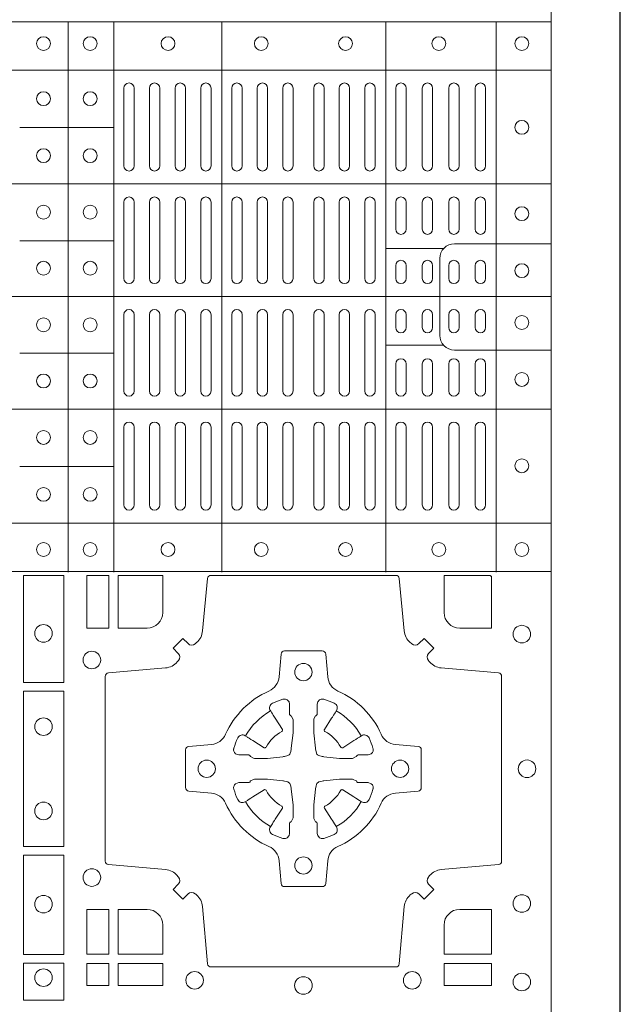
# Model space of a CAD drawing. Units: millimetres. Extents: x 0 to 21000, y 0 to 14850.
# Drawn here: x 7112 to 7286, y 9336 to 9621 of the extents above; entities that cross this region are included whole.
import ezdxf

# ---------------------------------------------------------------- set-up
doc = ezdxf.new("R2010")
doc.units = ezdxf.units.MM
doc.header["$LTSCALE"] = 333.33333
doc.linetypes.add('STRICHPUNKT2', pattern=[12.7, 6.35, -3.175, 0, -3.175])
doc.layers.add('FRW-Rifi ST', color=124, linetype='Continuous', lineweight=5, transparency=0.5)
doc.layers.add('FRW-Sym', color=1, linetype='STRICHPUNKT2')

# ---------------------------------------------------------------- blocks, each defined once
blk = doc.blocks.new('ST-Block_(DS)')
at = {"color": 0, "linetype": 'Continuous', "lineweight": 5}
for p, q in [((0, 0.4795984081923166), (0.8000000000000114, 0.4795984081629001)), ((0.660101586969887, 0.3201983868904961), (0.660101586969887, 0.4795984081744962)), ((0.6733515802943941, 0.3201983868904676), (0.6733515802943941, 0.4795984081744677)), ((0.7045859340748848, 0.3201983868904392), (0.7045859340748848, 0.4795984081744393)), ((0.7520859185778761, 0.3201983868903824), (0.7520859185778761, 0.4795984081743825)), ((0.7841015998443766, 0.320198386890354), (0.7841015998443766, 0.4795984081743541)), ((0, 0.4656000062820453), (0.8000000000000114, 0.4656000062526289)), ((0.6733515802945647, 0.4489827312354748), (0.6461015884005405, 0.4489827312354748)), ((0, 0.4326000027355406), (0.8000000000000114, 0.4326000027061241)), ((0.6733515802945647, 0.4161827301434755), (0.6461015884005405, 0.4161827301434755)), ((0.7688259373895789, 0.4138984098848937), (0.7520859185780182, 0.4138984098848937)), ((0, 0.4000000000017678), (0.8000000000000114, 0.3999999999723514)), ((0.7688259373895505, 0.3858983851798712), (0.7520859185779898, 0.3858983851798712)), ((0.6733515802945078, 0.3835827186534573), (0.6461015884004837, 0.3835827186534573)), ((0, 0.3673999972644708), (0.8000000000000114, 0.3673999972938873)), ((0.673351580294451, 0.3507827184924679), (0.6461015884004269, 0.3507827184924679)), ((0, 0.334399993717966), (0.8000000000000114, 0.3343999937473825)), ((0, 0.3204015918076948), (0.8000000000000114, 0.3204015918371113))]:
    blk.add_line(p, q, dxfattribs=at)
at = {"color": 0, "linetype": 'Continuous', "lineweight": 0}
for p, q in [((0.676250010728495, 0.4603499948980243), (0.676250010728495, 0.4378499940040115)), ((0.6792500019070076, 0.4603499948980243), (0.6792500019070076, 0.4378499940040115)), ((0.6836666762825132, 0.4603499948980243), (0.6836666762825132, 0.4378499940040115)), ((0.6866666674609974, 0.4603499948980243), (0.6866666674609974, 0.4378499940040115)), ((0.691083341836503, 0.4378499940040115), (0.691083341836503, 0.4603499948980243)), ((0.6940833330150156, 0.4378499940040115), (0.6940833330150156, 0.4603499948980243)), ((0.6985000073910044, 0.4378499940040115), (0.6985000073910044, 0.4603499948980243)), ((0.701499998569517, 0.4378499940040115), (0.701499998569517, 0.4603499948980243)), ((0.707500010728495, 0.4378499940040115), (0.707500010728495, 0.4603499948980243)), ((0.7105000019070076, 0.4378499940040115), (0.7105000019070076, 0.4603499948980243)), ((0.7148750126360142, 0.4603499948980243), (0.7148750126360142, 0.4378499940040115)), ((0.7178750038144983, 0.4603499948980243), (0.7178750038144983, 0.4378499940040115)), ((0.7222500145435049, 0.4603499948980243), (0.7222500145435049, 0.4378499940040115)), ((0.7252500057220175, 0.4603499948980243), (0.7252500057220175, 0.4378499940040115)), ((0.7312500178809955, 0.4603499948980243), (0.7312500178809955, 0.4378499940040115)), ((0.7342500090595081, 0.4603499948980243), (0.7342500090595081, 0.4378499940040115)), ((0.7386250197885147, 0.4603499948980243), (0.7386250197885147, 0.4378499940040115)), ((0.7416250109669988, 0.4603499948980243), (0.7416250109669988, 0.4378499940040115)), ((0.7459999918935125, 0.4378499940040115), (0.7459999918935125, 0.4603499948980243)), ((0.749000012874518, 0.4378499940040115), (0.749000012874518, 0.4603499948980243)), ((0.7549999952315147, 0.4603499948980243), (0.7549999952315147, 0.4378499940040115)), ((0.7580000162120086, 0.4603499948980243), (0.7580000162120086, 0.4378499940040115)), ((0.7626666724680149, 0.4378499940040115), (0.7626666724680149, 0.4603499948980243)), ((0.765666663646499, 0.4378499940040115), (0.765666663646499, 0.4603499948980243)), ((0.7703333497045151, 0.4603499948980243), (0.7703333497045151, 0.4378499940040115)), ((0.7733333408829992, 0.4603499948980243), (0.7733333408829992, 0.4378499940040115)), ((0.7779999971390055, 0.4378499940040115), (0.7779999971390055, 0.4603499948980243)), ((0.7810000181194994, 0.4378499940040115), (0.7810000181194994, 0.4603499948980243)), ((0.676250010728495, 0.4273499932140226), (0.676250010728495, 0.4052499939690222)), ((0.6792500019070076, 0.4273499932140226), (0.6792500019070076, 0.4052499939690222)), ((0.6836666762825132, 0.4273499932140226), (0.6836666762825132, 0.4052499939690222)), ((0.6866666674609974, 0.4273499932140226), (0.6866666674609974, 0.4052499939690222)), ((0.691083341836503, 0.4273499932140226), (0.691083341836503, 0.4052499939690222)), ((0.6940833330150156, 0.4273499932140226), (0.6940833330150156, 0.4052499939690222)), ((0.6985000073910044, 0.4052499939690222), (0.6985000073910044, 0.4273499932140226)), ((0.701499998569517, 0.4052499939690222), (0.701499998569517, 0.4273499932140226)), ((0.707500010728495, 0.4273499932140226), (0.707500010728495, 0.4052499939690222)), ((0.7105000019070076, 0.4273499932140226), (0.7105000019070076, 0.4052499939690222)), ((0.7148750126360142, 0.4052499939690222), (0.7148750126360142, 0.4273499932140226)), ((0.7178750038144983, 0.4052499939690222), (0.7178750038144983, 0.4273499932140226)), ((0.7222500145435049, 0.4052499939690222), (0.7222500145435049, 0.4273499932140226)), ((0.7252500057220175, 0.4052499939690222), (0.7252500057220175, 0.4273499932140226)), ((0.7312500178809955, 0.4052499939690222), (0.7312500178809955, 0.4273499932140226)), ((0.7342500090595081, 0.4052499939690222), (0.7342500090595081, 0.4273499932140226)), ((0.7386250197885147, 0.4052499939690222), (0.7386250197885147, 0.4273499932140226)), ((0.7416250109669988, 0.4052499939690222), (0.7416250109669988, 0.4273499932140226)), ((0.7459999918935125, 0.4273499932140226), (0.7459999918935125, 0.4052499939690222)), ((0.749000012874518, 0.4273499932140226), (0.749000012874518, 0.4052499939690222)), ((0.7549999952315147, 0.4194999944420204), (0.7549999952315147, 0.4273499932140226)), ((0.7580000162120086, 0.4194999944420204), (0.7580000162120086, 0.4273499932140226)), ((0.7626666724680149, 0.4194999944420204), (0.7626666724680149, 0.4273499932140226)), ((0.765666663646499, 0.4194999944420204), (0.765666663646499, 0.4273499932140226)), ((0.7703333497045151, 0.4194999944420204), (0.7703333497045151, 0.4273499932140226)), ((0.7733333408829992, 0.4194999944420204), (0.7733333408829992, 0.4273499932140226)), ((0.7779999971390055, 0.4194999944420204), (0.7779999971390055, 0.4273499932140226)), ((0.7810000181194994, 0.4194999944420204), (0.7810000181194994, 0.4273499932140226)), ((0.7549999952315147, 0.4089999936520314), (0.7549999952315147, 0.4052499939690222)), ((0.7580000162120086, 0.4089999936520314), (0.7580000162120086, 0.4052499939690222)), ((0.7626666724680149, 0.4052499939690222), (0.7626666724680149, 0.4089999936520314)), ((0.765666663646499, 0.4052499939690222), (0.765666663646499, 0.4089999936520314)), ((0.7703333497045151, 0.4089999936520314), (0.7703333497045151, 0.4052499939690222)), ((0.7733333408829992, 0.4089999936520314), (0.7733333408829992, 0.4052499939690222)), ((0.7779999971390055, 0.4052499939690222), (0.7779999971390055, 0.4089999936520314)), ((0.7810000181194994, 0.4052499939690222), (0.7810000181194994, 0.4089999936520314)), ((0.676250010728495, 0.3726499948650144), (0.676250010728495, 0.3947499941105264)), ((0.6792500019070076, 0.3726499948650144), (0.6792500019070076, 0.3947499941105264)), ((0.6836666762825132, 0.3726499948650144), (0.6836666762825132, 0.3947499941105264)), ((0.6866666674609974, 0.3726499948650144), (0.6866666674609974, 0.3947499941105264)), ((0.691083341836503, 0.3726499948650144), (0.691083341836503, 0.3947499941105264)), ((0.6940833330150156, 0.3726499948650144), (0.6940833330150156, 0.3947499941105264)), ((0.6985000073910044, 0.3947499941105264), (0.6985000073910044, 0.3726499948650144)), ((0.701499998569517, 0.3947499941105264), (0.701499998569517, 0.3726499948650144)), ((0.707500010728495, 0.3726499948650144), (0.707500010728495, 0.3947499941105264)), ((0.7105000019070076, 0.3726499948650144), (0.7105000019070076, 0.3947499941105264)), ((0.7148750126360142, 0.3947499941105264), (0.7148750126360142, 0.3726499948650144)), ((0.7178750038144983, 0.3947499941105264), (0.7178750038144983, 0.3726499948650144)), ((0.7222500145435049, 0.3947499941105264), (0.7222500145435049, 0.3726499948650144)), ((0.7252500057220175, 0.3947499941105264), (0.7252500057220175, 0.3726499948650144)), ((0.7312500178809955, 0.3947499941105264), (0.7312500178809955, 0.3726499948650144)), ((0.7342500090595081, 0.3947499941105264), (0.7342500090595081, 0.3726499948650144)), ((0.7386250197885147, 0.3947499941105264), (0.7386250197885147, 0.3726499948650144)), ((0.7416250109669988, 0.3947499941105264), (0.7416250109669988, 0.3726499948650144)), ((0.7459999918935125, 0.3726499948650144), (0.7459999918935125, 0.3947499941105264)), ((0.749000012874518, 0.3726499948650144), (0.749000012874518, 0.3947499941105264)), ((0.7549999952315147, 0.3909999944270339), (0.7549999952315147, 0.3947499941105264)), ((0.7580000162120086, 0.3909999944270339), (0.7580000162120086, 0.3947499941105264)), ((0.7626666724680149, 0.3947499941105264), (0.7626666724680149, 0.3909999944270339)), ((0.765666663646499, 0.3947499941105264), (0.765666663646499, 0.3909999944270339)), ((0.7703333497045151, 0.3909999944270339), (0.7703333497045151, 0.3947499941105264)), ((0.7733333408829992, 0.3909999944270339), (0.7733333408829992, 0.3947499941105264)), ((0.7779999971390055, 0.3947499941105264), (0.7779999971390055, 0.3909999944270339)), ((0.7810000181194994, 0.3947499941105264), (0.7810000181194994, 0.3909999944270339)), ((0.7549999952315147, 0.3804999936370166), (0.7549999952315147, 0.3726499948650144)), ((0.7580000162120086, 0.3804999936370166), (0.7580000162120086, 0.3726499948650144)), ((0.7626666724680149, 0.3804999936370166), (0.7626666724680149, 0.3726499948650144)), ((0.765666663646499, 0.3804999936370166), (0.765666663646499, 0.3726499948650144)), ((0.7703333497045151, 0.3804999936370166), (0.7703333497045151, 0.3726499948650144)), ((0.7733333408829992, 0.3804999936370166), (0.7733333408829992, 0.3726499948650144)), ((0.7779999971390055, 0.3804999936370166), (0.7779999971390055, 0.3726499948650144)), ((0.7810000181194994, 0.3804999936370166), (0.7810000181194994, 0.3726499948650144)), ((0.676250010728495, 0.3396499931810126), (0.676250010728495, 0.3621499940755371)), ((0.6792500019070076, 0.3396499931810126), (0.6792500019070076, 0.3621499940755371)), ((0.6836666762825132, 0.3396499931810126), (0.6836666762825132, 0.3621499940755371)), ((0.6866666674609974, 0.3396499931810126), (0.6866666674609974, 0.3621499940755371)), ((0.691083341836503, 0.3621499940755371), (0.691083341836503, 0.3396499931810126)), ((0.6940833330150156, 0.3621499940755371), (0.6940833330150156, 0.3396499931810126)), ((0.6985000073910044, 0.3621499940755371), (0.6985000073910044, 0.3396499931810126)), ((0.701499998569517, 0.3621499940755371), (0.701499998569517, 0.3396499931810126)), ((0.707500010728495, 0.3621499940755371), (0.707500010728495, 0.3396499931810126)), ((0.7105000019070076, 0.3621499940755371), (0.7105000019070076, 0.3396499931810126)), ((0.7148750126360142, 0.3396499931810126), (0.7148750126360142, 0.3621499940755371)), ((0.7178750038144983, 0.3396499931810126), (0.7178750038144983, 0.3621499940755371)), ((0.7222500145435049, 0.3396499931810126), (0.7222500145435049, 0.3621499940755371)), ((0.7252500057220175, 0.3396499931810126), (0.7252500057220175, 0.3621499940755371)), ((0.7312500178809955, 0.3396499931810126), (0.7312500178809955, 0.3621499940755371)), ((0.7342500090595081, 0.3396499931810126), (0.7342500090595081, 0.3621499940755371)), ((0.7386250197885147, 0.3396499931810126), (0.7386250197885147, 0.3621499940755371)), ((0.7416250109669988, 0.3396499931810126), (0.7416250109669988, 0.3621499940755371)), ((0.7459999918935125, 0.3621499940755371), (0.7459999918935125, 0.3396499931810126)), ((0.749000012874518, 0.3621499940755371), (0.749000012874518, 0.3396499931810126)), ((0.7549999952315147, 0.3396499931810126), (0.7549999952315147, 0.3621499940755371)), ((0.7580000162120086, 0.3396499931810126), (0.7580000162120086, 0.3621499940755371)), ((0.7626666724680149, 0.3621499940755371), (0.7626666724680149, 0.3396499931810126)), ((0.765666663646499, 0.3621499940755371), (0.765666663646499, 0.3396499931810126)), ((0.7703333497045151, 0.3396499931810126), (0.7703333497045151, 0.3621499940755371)), ((0.7733333408829992, 0.3396499931810126), (0.7733333408829992, 0.3621499940755371)), ((0.7779999971390055, 0.3621499940755371), (0.7779999971390055, 0.3396499931810126)), ((0.7810000181194994, 0.3621499940755371), (0.7810000181194994, 0.3396499931810126))]:
    blk.add_line(p, q, dxfattribs=at)
at = {"color": 0, "linetype": 'Continuous'}
blk.add_lwpolyline([(0, 0.8000000000000114), (0.8000000000000114, 0.8000000000000114), (0.8000000000000114, 0), (0, 0)], close=True, dxfattribs=at)
at = {"color": 0, "linetype": 'Continuous', "lineweight": 5}
for points in [[(0.7677149377937553, 0.3998983975323824), (0.7677149377937553, 0.4110320351840642, -0.4142237119233743), (0.7719679983061667, 0.4152850625850704), (0.8001016024672936, 0.4152850625850704)], [(0.7677149377937553, 0.3998983975323824), (0.7677149377937553, 0.3887647598807007, 0.4142237119233743), (0.7719679983061383, 0.3845117324796377), (0.8001016024672651, 0.3845117324796377)]]:
    blk.add_lwpolyline(points, format="xyb", dxfattribs=at)
at = {"color": 0, "linetype": 'Continuous', "lineweight": 0}
for points in [[(0.6471612930299955, 0.2882375121114649), (0.6588386774064929, 0.2882375121114649), (0.6588386774064929, 0.3192500025035088), (0.6471612930299955, 0.3192500025035088)], [(0.6719112873080064, 0.3192500025035088), (0.6719112873080064, 0.303981453179972), (0.6655000030995097, 0.303981453179972), (0.6655000030995097, 0.3192500025035088)], [(0.6471612930299955, 0.2407375276084736), (0.6588386774064929, 0.2407375276084736), (0.6588386774064929, 0.2857624888419821), (0.6471612930299955, 0.2857624888419821)], [(0.6471612930299955, 0.2095031738279829), (0.6471612930299955, 0.2382624745364694), (0.6588386774064929, 0.2382624745364694), (0.6588386774064929, 0.2095031738279829)], [(0.6719112873080064, 0.2225185632704836), (0.6655000030995097, 0.2225185632704836), (0.6655000030995097, 0.2095887064929798), (0.6719112873080064, 0.2095887064929798)], [(0.6471612930299955, 0.1962531805034757), (0.6588386774064929, 0.1962531805034757), (0.6588386774064929, 0.2069968283174717), (0.6471612930299955, 0.2069968283174717)], [(0.6719112873080064, 0.2069112956519632), (0.6719112873080064, 0.2005000114439781), (0.6655000030995097, 0.2005000114439781), (0.6655000030995097, 0.2069112956519632)], [(0.6875185549260152, 0.2069112956519632), (0.6875185549260152, 0.2005000114439781), (0.6745886981489946, 0.2005000114439781), (0.6745886981489946, 0.2069112956519632)], [(0.7826612770560075, 0.2069112956519632), (0.7826612770560075, 0.2005000114439781), (0.7689814448360153, 0.2005000114439781), (0.7689814448360153, 0.2069112956519632)]]:
    blk.add_lwpolyline(points, close=True, dxfattribs=at)
for points in [[(0.7596200585368251, 0.2994197905060787, 0.3934169849762357), (0.7616663455964954, 0.2994947731489788), (0.7631649851799978, 0.3009934425349741), (0.7659934341910173, 0.2981649935244661), (0.7644947648052778, 0.2966663539405658, 0.3937079339708334), (0.7644197913559765, 0.2946200527572671, -0.002909744600554349), (0.7647824466229167, 0.2941969633101564, 0.197738549460003), (0.7681534171105113, 0.2924521565434759), (0.7847177267078109, 0.2910029590126442, -0.3892531314078768), (0.7856283366679975, 0.2900092303749773), (0.7856283366679975, 0.2364907562729854, -0.3892459248336042), (0.7847177267074983, 0.2354970276354607), (0.7681534171107387, 0.2340478599067808, 0.197700557103032), (0.7647824475768914, 0.2323030455566197, -0.002909744600554349), (0.7644197821617524, 0.231879949569219, 0.3937060540790648), (0.7644947648049936, 0.2298336327074821), (0.7659934341910173, 0.2283349931239798), (0.7631649851799978, 0.22550657391497), (0.7616663455964385, 0.2270052134988134, 0.3934496712986114), (0.7596200444132819, 0.2270802050680061, -0.002909744600554349), (0.7591969549659439, 0.2267175614829853, 0.1977170592532589), (0.7574521481995191, 0.223346561192983), (0.7560029506686874, 0.2067822515959676, -0.3892607308852883), (0.7550092220309921, 0.2058716714379614), (0.7014907479286023, 0.2058716714379614, -0.3892535264894209), (0.7004970192909923, 0.2067822515959676), (0.6990478515627387, 0.2233465611932672, 0.1977100876512671), (0.6973030372126345, 0.2267175488470912, -0.002909744600554349), (0.6968799412251485, 0.2270801961419977, 0.3934447916420916), (0.6948336243630138, 0.2270052134989839), (0.6933349847795114, 0.22550657391497), (0.6905065655710132, 0.2283349931239798), (0.6920052051546861, 0.2298336327072832, 0.3937169124160596), (0.6920801967240209, 0.2318799520107007, -0.002909744600554349), (0.6917175531388295, 0.232303053140356, 0.1976970101736479), (0.6883465528489978, 0.2340478599069797), (0.671782243251954, 0.2354970276353754, -0.3892535264894209), (0.6708716630940046, 0.2364907562729854), (0.6708716630940046, 0.2900092303749489, -0.389260730883658), (0.6717822432520109, 0.2910029590124736), (0.6883465528490547, 0.2924521565435612, 0.1977350021330027), (0.691717540503106, 0.294196959211348, -0.002909744600554349), (0.6920801877977567, 0.294620066881123, 0.3937187923358352), (0.6920052051545156, 0.2966663539404806), (0.6905065655710132, 0.2981649935244661), (0.6933349847795114, 0.3009934425349741), (0.694833624363298, 0.2994947731491777, 0.3934121057108304), (0.6968799436667155, 0.2994197996999617, -0.002909744600554349), (0.6973030447961435, 0.2997824549671861, 0.1977116302039744), (0.6990478515625114, 0.3031534254549797), (0.7004970192913049, 0.3183393925430096, -0.3892459248336043), (0.7014907479290002, 0.3192500025035656), (0.7550092220309921, 0.3192500025035656, -0.3892531314078769), (0.7560029506685169, 0.3183393925430664), (0.757452148199178, 0.303153425454866, 0.1977186016000398), (0.7591969508673628, 0.2997824559208766, -0.002909744600554349), (0.7596200444132819, 0.2994197996999617)], [(0.6875185487990336, 0.3085000023839655, -0.4142135623730949), (0.6829999864104934, 0.303981453179972), (0.6745886981489946, 0.303981453179972), (0.6745886981489946, 0.3192500025035088), (0.6875185549260152, 0.3192500025035088), (0.6875185549260152, 0.3084999918934841)], [(0.7734999835494989, 0.303981453179972), (0.7826612770560075, 0.303981453179972), (0.7826612770560075, 0.3190056532625078), (0.782416927814495, 0.3190056532625078), (0.782416927814495, 0.3192500025035088), (0.7689814448360153, 0.3192500025035088), (0.7689814392809922, 0.3085000023839655, 0.4142135623730951), (0.7734999940400087, 0.3039814476249489)], [(0.7057260751726062, 0.2732282280919378, -0.273217431262583), (0.7016006290915016, 0.2702797949309854), (0.6950254023076639, 0.2697045207020778, 0.3892799323551107), (0.6941148221495155, 0.2687108218664775), (0.6941148221495155, 0.2577891945834949, 0.389260730883658), (0.6950254023074933, 0.2567954659459701), (0.7016006290917574, 0.2562202215191576, -0.2732254361188151), (0.7057260857873189, 0.2532717667984912, 0.1862991755783156), (0.718271750212125, 0.2407260835166483, -0.273215334542155), (0.7212202131750018, 0.2366006374354868), (0.7217954576018144, 0.2300254106519617, 0.3892607308852883), (0.7227891862395097, 0.2291148304934723), (0.7337108135227481, 0.2291148304934723, 0.3892799323551107), (0.7347045123580074, 0.2300254106519617), (0.7352797865869718, 0.2366006374356289, -0.2732184433903619), (0.7382282296254914, 0.2407260941313041, 0.1862991755783157), (0.7507738947868745, 0.2532717585559112, -0.2732063037114268), (0.7548993706705005, 0.256220221518987), (0.7614745974541677, 0.2567954659457712, 0.3892421991556839), (0.762385177612515, 0.2577891945834665), (0.762385177612515, 0.2687108218667902, 0.3892613972643062), (0.7614745974545087, 0.2697045207019642), (0.7548993706703016, 0.2702797949312128, -0.2731982958055906), (0.7507739022926785, 0.2732282379694766, 0.1862991755783156), (0.7382282197478673, 0.2857739031314281, -0.2732187942303899), (0.7352797865870002, 0.2898993790144857), (0.7347045123581779, 0.296474605798295, 0.389261397264306), (0.7337108135224923, 0.2973851859564718), (0.7227891862395097, 0.2973851859564718, 0.389242199155684), (0.7217954576020134, 0.2964746057984655), (0.7212202131748882, 0.2898993790147699, -0.2732156853444537), (0.718271758454506, 0.2857739106366637, 0.1862991755783156), (0.7057260857873189, 0.2732282379694766)], [(0.7080528491062807, 0.2688975835982603, -0.05033384516119453), (0.7081086660788287, 0.26919360713012, -0.03826085540082153), (0.7092494996622065, 0.2721931992092266, -0.1106630857780764), (0.7096518456939123, 0.2727112472055353, -0.1089904944791162), (0.7102272093295596, 0.2730056047439007, -0.2097695224776447), (0.7114177560293911, 0.272816209103155), (0.7120410680774967, 0.2724191248414627), (0.7121948182584958, 0.2723211646074617), (0.7125719368459897, 0.2720809280869787), (0.713068681955491, 0.2717644572254869), (0.7136285483840084, 0.2714077830309805), (0.7168567550051534, 0.2693511952441554, 0.4273548723948686), (0.7174182897588537, 0.2694889068786779, -0.1321737406391018), (0.722011101227821, 0.274081718347162, 0.4273548723962861), (0.7221488237385074, 0.2746432423589624), (0.7200922250750068, 0.2778714597224621), (0.7198675751689905, 0.2782240509984604), (0.7195319712164974, 0.2787508666514782), (0.7192596077919973, 0.2791783809659876), (0.7190808832644962, 0.2794589400289738), (0.7186837651811118, 0.2800823087281117, -0.2097654218941617), (0.7184944033624276, 0.2812727987765413, -0.1090038813580656), (0.7187887572193006, 0.2818481565034006, -0.1106630857780764), (0.7193068088967038, 0.2822505084441786, -0.03826085540082148), (0.7223064009758389, 0.2833913420268175, -0.05033384516119459), (0.7226024150849355, 0.2834471464153694, -0.1690596569928111), (0.723557996750003, 0.2832040786739753), (0.7240763485434911, 0.2826159000394739), (0.7242309331894887, 0.2819526791569729), (0.7242309331894887, 0.2815299928184629), (0.7242309331894887, 0.2800804674624828), (0.7242309331894887, 0.279138565062965), (0.7242566525939935, 0.2789877653119675), (0.7243298768999864, 0.2788537442679626), (0.7244363605979913, 0.2787490487094715), (0.7245506823065, 0.2786771357054647), (0.7246503412725076, 0.2786270380019857), (0.7247153997425073, 0.2785807251929668), (0.7247233569624996, 0.278568774461462), (0.7251919984820461, 0.2776816785331562, -0.0866255431212426), (0.7252499938014978, 0.2772136330599722), (0.7252499938014978, 0.2739952504630594, -0.02769468949054159), (0.725234049558992, 0.2736925780769752), (0.7247444570064943, 0.269197791814463), (0.7247233569624996, 0.2689713835714826), (0.724586921930495, 0.2682431340214748), (0.7244400560855979, 0.267749994992954, -0.2136883009673351), (0.7237500131130048, 0.2670599520204746), (0.7228045940399852, 0.2668138742444626), (0.7225286245349878, 0.2667766511439709), (0.7223022162914958, 0.2667555510994646), (0.7178074300289836, 0.2662659585474785), (0.717637944221508, 0.26625290512996), (0.7175047576429847, 0.2662500143049726), (0.7142863750459583, 0.2662500143049726, -0.08354063935648358), (0.7138183295730016, 0.2663080096239696), (0.7129312336444968, 0.2667766511439709), (0.7129192829135036, 0.2667846083639631), (0.7128629863264848, 0.266869217156966), (0.712798464298487, 0.2669929563994629), (0.7127024114134883, 0.2671200036999721), (0.7125801026824945, 0.2672132849689604), (0.7124353528024869, 0.2672630250449686), (0.7123614430429939, 0.2672690749164701), (0.7114195406439876, 0.2672690749164701), (0.7099700152874959, 0.2672690749164701), (0.709547328948986, 0.2672690749164701), (0.7086268544200038, 0.2675846815104705), (0.7082959294321256, 0.2679420113560411, -0.1688973364935164), (0.7080528616907316, 0.2688975930210802)], [(0.7484471506557213, 0.2688975835982603, 0.05033384516119453), (0.7483913336831733, 0.26919360713012, 0.03826085540082153), (0.7472505000997955, 0.2721931992092266, 0.1106630857780764), (0.7468481540680898, 0.2727112472055353, 0.1089904944791162), (0.7462727904324424, 0.2730056047439007, 0.2097695224776447), (0.745082243732611, 0.272816209103155), (0.7444589316845054, 0.2724191248414627), (0.7443051815035062, 0.2723211646074617), (0.7439280629160123, 0.2720809280869787), (0.7434313178065111, 0.2717644572254869), (0.7428714513779937, 0.2714077830309805), (0.7396432447568486, 0.2693511952441554, -0.4273548723948686), (0.7390817100031484, 0.2694889068786779, 0.1321737406391018), (0.7344888985341811, 0.274081718347162, -0.4273548723962861), (0.7343511760234946, 0.2746432423589624), (0.7364077746869953, 0.2778714597224621), (0.7366324245930116, 0.2782240509984604), (0.7369680285455047, 0.2787508666514782), (0.7372403919700048, 0.2791783809659876), (0.7374191164975059, 0.2794589400289738), (0.7378162345808903, 0.2800823087281117, 0.2097654218941617), (0.7380055963995744, 0.2812727987765413, 0.1090038813580656), (0.7377112425427015, 0.2818481565034006, 0.1106630857780764), (0.7371931908652982, 0.2822505084441786, 0.03826085540082148), (0.7341935987861632, 0.2833913420268175, 0.05033384516119459), (0.7338975846770666, 0.2834471464153694, 0.1690596569928111), (0.7329420030119991, 0.2832040786739753), (0.7324236512185109, 0.2826159000394739), (0.7322690665725133, 0.2819526791569729), (0.7322690665725133, 0.2815299928184629), (0.7322690665725133, 0.2800804674624828), (0.7322690665725133, 0.279138565062965), (0.7322433471680085, 0.2789877653119675), (0.7321701228620157, 0.2788537442679626), (0.7320636391640107, 0.2787490487094715), (0.7319493174555021, 0.2786771357054647), (0.7318496584894945, 0.2786270380019857), (0.7317846000194947, 0.2785807251929668), (0.7317766427995025, 0.278568774461462), (0.731308001279956, 0.2776816785331562, 0.0866255431212426), (0.7312500059605043, 0.2772136330599722), (0.7312500059605043, 0.2739952504630594, 0.02769468949054159), (0.7312659502030101, 0.2736925780769752), (0.7317555427555078, 0.269197791814463), (0.7317766427995025, 0.2689713835714826), (0.731913077831507, 0.2682431340214748), (0.7320599436764041, 0.267749994992954, 0.2136883009673351), (0.7327499866489973, 0.2670599520204746), (0.7336954057220169, 0.2668138742444626), (0.7339713752270143, 0.2667766511439709), (0.7341977834705062, 0.2667555510994646), (0.7386925697330184, 0.2662659585474785), (0.7388620555404941, 0.26625290512996), (0.7389952421190173, 0.2662500143049726), (0.7422136247160438, 0.2662500143049726, 0.08354063935648358), (0.7426816701890004, 0.2663080096239696), (0.7435687661175052, 0.2667766511439709), (0.7435807168484985, 0.2667846083639631), (0.7436370134355172, 0.266869217156966), (0.743701535463515, 0.2669929563994629), (0.7437975883485137, 0.2671200036999721), (0.7439198970795076, 0.2672132849689604), (0.7440646469595151, 0.2672630250449686), (0.7441385567190082, 0.2672690749164701), (0.7450804591180145, 0.2672690749164701), (0.7465299844745061, 0.2672690749164701), (0.7469526708130161, 0.2672690749164701), (0.7478731453419982, 0.2675846815104705), (0.7482040703298765, 0.2679420113560411, 0.1688973364935164), (0.7484471380712705, 0.2688975930210802)], [(0.7080528491062807, 0.2576024328519964, 0.05033384516119453), (0.7081086660788287, 0.2573064093201367, 0.03826085540082153), (0.7092494996622065, 0.2543068172410301, 0.1106630857780764), (0.7096518456939123, 0.2537887692447214, 0.1089904944791162), (0.7102272093295596, 0.253494411706356, 0.2097695224776447), (0.7114177560293911, 0.2536838073471017), (0.7120410680774967, 0.254080891608794), (0.7121948182584958, 0.254178851842795), (0.7125719368459897, 0.254419088363278), (0.713068681955491, 0.2547355592247698), (0.7136285483840084, 0.2550922334192762), (0.7168567550051534, 0.2571488212061013, -0.4273548723948686), (0.7174182897588537, 0.2570111095715788, 0.1321737406391018), (0.722011101227821, 0.2524182981030947, -0.4273548723962861), (0.7221488237385074, 0.2518567740912943), (0.7200922250750068, 0.2486285567277946), (0.7198675751689905, 0.2482759654517963), (0.7195319712164974, 0.2477491497987785), (0.7192596077919973, 0.2473216354842691), (0.7190808832644962, 0.2470410764212829), (0.7186837651811118, 0.246417707722145, 0.2097654218941617), (0.7184944033624276, 0.2452272176737154, 0.1090038813580656), (0.7187887572193006, 0.2446518599468561, 0.1106630857780764), (0.7193068088967038, 0.244249508006078, 0.03826085540082148), (0.7223064009758389, 0.2431086744234392, 0.05033384516119459), (0.7226024150849355, 0.2430528700348873, 0.1690596569928111), (0.723557996750003, 0.2432959377762813), (0.7240763485434911, 0.2438841164107828), (0.7242309331894887, 0.2445473372932838), (0.7242309331894887, 0.2449700236317938), (0.7242309331894887, 0.2464195489877739), (0.7242309331894887, 0.2473614513872917), (0.7242566525939935, 0.2475122511382892), (0.7243298768999864, 0.2476462721822941), (0.7244363605979913, 0.2477509677407852), (0.7245506823065, 0.247822880744792), (0.7246503412725076, 0.2478729784482709), (0.7247153997425073, 0.2479192912572898), (0.7247233569624996, 0.2479312419887947), (0.7251919984820461, 0.2488183379171005, 0.0866255431212426), (0.7252499938014978, 0.2492863833902845), (0.7252499938014978, 0.2525047659871973, 0.02769468949054159), (0.725234049558992, 0.2528074383732815), (0.7247444570064943, 0.2573022246357937), (0.7247233569624996, 0.257528632878774), (0.724586921930495, 0.2582568824287819), (0.7244400560855979, 0.2587500214573026, 0.2136883009673351), (0.7237500131130048, 0.2594400644297821), (0.7228045940399852, 0.2596861422057941), (0.7225286245349878, 0.2597233653062858), (0.7223022162914958, 0.2597444653507921), (0.7178074300289836, 0.2602340579027782), (0.717637944221508, 0.2602471113202967), (0.7175047576429847, 0.260250002145284), (0.7142863750459583, 0.260250002145284, 0.08354063935648358), (0.7138183295730016, 0.2601920068262871), (0.7129312336444968, 0.2597233653062858), (0.7129192829135036, 0.2597154080862936), (0.7128629863264848, 0.2596307992932907), (0.712798464298487, 0.2595070600507938), (0.7127024114134883, 0.2593800127502845), (0.7125801026824945, 0.2592867314812963), (0.7124353528024869, 0.2592369914052881), (0.7123614430429939, 0.2592309415337866), (0.7114195406439876, 0.2592309415337866), (0.7099700152874959, 0.2592309415337866), (0.709547328948986, 0.2592309415337866), (0.7086268544200038, 0.2589153349397861), (0.7082959294321256, 0.2585580050942156, 0.1688973364935164), (0.7080528616907316, 0.2576024234291765)], [(0.7484471506557213, 0.2576024328519964, -0.05033384516119453), (0.7483913336831733, 0.2573064093201367, -0.03826085540082153), (0.7472505000997955, 0.2543068172410301, -0.1106630857780764), (0.7468481540680898, 0.2537887692447214, -0.1089904944791162), (0.7462727904324424, 0.253494411706356, -0.2097695224776447), (0.745082243732611, 0.2536838073471017), (0.7444589316845054, 0.254080891608794), (0.7443051815035062, 0.254178851842795), (0.7439280629160123, 0.254419088363278), (0.7434313178065111, 0.2547355592247698), (0.7428714513779937, 0.2550922334192762), (0.7396432447568486, 0.2571488212061013, 0.4273548723948686), (0.7390817100031484, 0.2570111095715788, -0.1321737406391018), (0.7344888985341811, 0.2524182981030947, 0.4273548723962861), (0.7343511760234946, 0.2518567740912943), (0.7364077746869953, 0.2486285567277946), (0.7366324245930116, 0.2482759654517963), (0.7369680285455047, 0.2477491497987785), (0.7372403919700048, 0.2473216354842691), (0.7374191164975059, 0.2470410764212829), (0.7378162345808903, 0.246417707722145, -0.2097654218941617), (0.7380055963995744, 0.2452272176737154, -0.1090038813580656), (0.7377112425427015, 0.2446518599468561, -0.1106630857780764), (0.7371931908652982, 0.244249508006078, -0.03826085540082148), (0.7341935987861632, 0.2431086744234392, -0.05033384516119459), (0.7338975846770666, 0.2430528700348873, -0.1690596569928111), (0.7329420030119991, 0.2432959377762813), (0.7324236512185109, 0.2438841164107828), (0.7322690665725133, 0.2445473372932838), (0.7322690665725133, 0.2449700236317938), (0.7322690665725133, 0.2464195489877739), (0.7322690665725133, 0.2473614513872917), (0.7322433471680085, 0.2475122511382892), (0.7321701228620157, 0.2476462721822941), (0.7320636391640107, 0.2477509677407852), (0.7319493174555021, 0.247822880744792), (0.7318496584894945, 0.2478729784482709), (0.7317846000194947, 0.2479192912572898), (0.7317766427995025, 0.2479312419887947), (0.731308001279956, 0.2488183379171005, -0.0866255431212426), (0.7312500059605043, 0.2492863833902845), (0.7312500059605043, 0.2525047659871973, -0.02769468949054159), (0.7312659502030101, 0.2528074383732815), (0.7317555427555078, 0.2573022246357937), (0.7317766427995025, 0.257528632878774), (0.731913077831507, 0.2582568824287819), (0.7320599436764041, 0.2587500214573026, -0.2136883009673351), (0.7327499866489973, 0.2594400644297821), (0.7336954057220169, 0.2596861422057941), (0.7339713752270143, 0.2597233653062858), (0.7341977834705062, 0.2597444653507921), (0.7386925697330184, 0.2602340579027782), (0.7388620555404941, 0.2602471113202967), (0.7389952421190173, 0.260250002145284), (0.7422136247160438, 0.260250002145284, -0.08354063935648358), (0.7426816701890004, 0.2601920068262871), (0.7435687661175052, 0.2597233653062858), (0.7435807168484985, 0.2597154080862936), (0.7436370134355172, 0.2596307992932907), (0.743701535463515, 0.2595070600507938), (0.7437975883485137, 0.2593800127502845), (0.7439198970795076, 0.2592867314812963), (0.7440646469595151, 0.2592369914052881), (0.7441385567190082, 0.2592309415337866), (0.7450804591180145, 0.2592309415337866), (0.7465299844745061, 0.2592309415337866), (0.7469526708130161, 0.2592309415337866), (0.7478731453419982, 0.2589153349397861), (0.7482040703298765, 0.2585580050942156, -0.1688973364935164), (0.7484471380712705, 0.2576024234291765)], [(0.6829999940400171, 0.2225185571429904, -0.414213562373095), (0.6875185549260152, 0.2179999947544786), (0.6875185549260152, 0.2095887064929798), (0.6745886981489946, 0.2095887064929798), (0.6745886981489946, 0.2225185632704836), (0.6829999864104934, 0.2225185632704836)], [(0.7734999940400087, 0.2225185571429904, 0.414213562373095), (0.7689814448360153, 0.2179999947544786), (0.7689814448360153, 0.2095887064929798), (0.7826612770560075, 0.2095887064929798), (0.7826612770560075, 0.2225185632704836), (0.7734999835494989, 0.2225185632704836)]]:
    blk.add_lwpolyline(points, format="xyb", dxfattribs=at)
for centre, radius in [((0.6530000059599956, 0.4732499940395201), 0.00200000000000017), ((0.6665000059600175, 0.4732499940395201), 0.00200000000000017), ((0.6890500059600129, 0.4732499940395201), 0.00200000000000017), ((0.7160500059599997, 0.4732499940395201), 0.00200000000000017), ((0.7404500059600139, 0.4732499940395201), 0.00200000000000017), ((0.7674500059600007, 0.4732499940395201), 0.00200000000000017), ((0.7915000059600175, 0.4732499940395201), 0.00200000000000017), ((0.6530000059599956, 0.4572999940395164), 0.00200000000000017), ((0.6665000059600175, 0.4572999940395164), 0.00200000000000017), ((0.7915000059600175, 0.4489999940395251), 0.001999999999999886), ((0.6530000059599956, 0.4407999940395371), 0.001999999999999886), ((0.6665000059600175, 0.4407999940395371), 0.001999999999999886), ((0.6530000059599956, 0.4244499940395201), 0.00200000000000017), ((0.6665000059600175, 0.4244499940395201), 0.00200000000000017), ((0.7915000059600175, 0.4239999940395194), 0.001999999999999886), ((0.6530000059599956, 0.4081999940395349), 0.001999999999999886), ((0.6665000059600175, 0.4081999940395349), 0.001999999999999886), ((0.7915000059600175, 0.4074999940395116), 0.001999999999999886), ((0.6530000059599956, 0.3917999940395305), 0.001999999999999886), ((0.6665000059600175, 0.3917999940395305), 0.001999999999999886), ((0.7915000059600175, 0.3924999940395253), 0.001999999999999886), ((0.6530000059599956, 0.3755499940395168), 0.00200000000000017), ((0.6665000059600175, 0.3755499940395168), 0.00200000000000017), ((0.7915000059600175, 0.3759999940395176), 0.001999999999999886), ((0.6530000059599956, 0.3591999940395283), 0.00200000000000017), ((0.6665000059600175, 0.3591999940395283), 0.00200000000000017), ((0.7915000059600175, 0.3509999940395119), 0.001999999999999886), ((0.6530000059599956, 0.3426999940395206), 0.00200000000000017), ((0.6665000059600175, 0.3426999940395206), 0.00200000000000017), ((0.6529999940395328, 0.3267500059600081), 0.002000000000000029), ((0.6664999940395262, 0.3267500059600081), 0.002000000000000029), ((0.6890499940395216, 0.3267500059600081), 0.002000000000000029), ((0.7160499940395368, 0.3267500059600081), 0.002000000000000029), ((0.7404499940395226, 0.3267500059600081), 0.001999999999999886), ((0.7674499940395378, 0.3267500059600081), 0.002000000000000029), ((0.7914999940395262, 0.3267500059600081), 0.002000000000000029), ((0.652999994040016, 0.3024500023839778), 0.002545955351399272), ((0.7914999940400094, 0.3022500023839712), 0.002545955351399272), ((0.6669999940399975, 0.294750002383978), 0.002545955351399272), ((0.7282499940399987, 0.2912500023839755), 0.0025), ((0.652999994040016, 0.2754500023839626), 0.002545955351399272), ((0.7002499940400071, 0.2632500023839839), 0.0025), ((0.7562499940400187, 0.2632500023839839), 0.0025), ((0.7929999940400023, 0.2632500023839839), 0.002545955351399272), ((0.652999994040016, 0.2510500023839768), 0.002545955351399272), ((0.7282499940399987, 0.2352500023839639), 0.0025), ((0.6669999940399975, 0.2317500023839614), 0.002545955351399272), ((0.652999994040016, 0.2240500023839616), 0.002545955351399272), ((0.7914999940400094, 0.2242500023839682), 0.002545955351399272), ((0.652999994040016, 0.202750002383965), 0.002545955351399272), ((0.6967499940400046, 0.2020000023839827), 0.002545955351399414), ((0.7282499940399987, 0.2005000023839614), 0.002545955351399272), ((0.7597499940399928, 0.2020000023839827), 0.002545955351399414), ((0.7914999940400094, 0.2015000023839661), 0.002545955351399272)]:
    blk.add_circle(centre, radius, dxfattribs=at)
for centre, radius, start, end in [((0.6777500059600072, 0.4603499940395182), 0.001500000000000057, 0, 180), ((0.6851666726270196, 0.4603499940395182), 0.001500000000000057, 0, 180), ((0.6925833392934919, 0.4603499940395182), 0.001500000000000341, 0, 180), ((0.7000000059599927, 0.4603499940395182), 0.001500000000000341, 0, 180), ((0.7090000059600072, 0.4603499940395182), 0.001500000000000341, 0, 180), ((0.7163750059600034, 0.4603499940395182), 0.001500000000000057, 0, 180), ((0.7237500059599995, 0.4603499940395182), 0.001500000000000057, 0, 180), ((0.732750005960014, 0.4603499940395182), 0.001500000000000057, 0, 180), ((0.7401250059600102, 0.4603499940395182), 0.001500000000000057, 0, 180), ((0.7475000059600063, 0.4603499940395182), 0.001500000000000341, 0, 180), ((0.7565000059599924, 0.4603499940395182), 0.001500000000000057, 0, 180), ((0.7641666726269989, 0.4603499940395182), 0.001500000000000057, 0, 180), ((0.7718333392934937, 0.4603499940395182), 0.001500000000000057, 0, 180), ((0.779500005960017, 0.4603499940395182), 0.001500000000000057, 0, 180), ((0.6777500059600072, 0.4378499940395386), 0.001500000000000057, 180, 0), ((0.6851666726270196, 0.4378499940395386), 0.001500000000000057, 180, 0), ((0.6925833392934919, 0.4378499940395386), 0.001500000000000341, 180, 0), ((0.7000000059599927, 0.4378499940395386), 0.001500000000000341, 180, 0), ((0.7090000059600072, 0.4378499940395386), 0.001500000000000341, 180, 0), ((0.7163750059600034, 0.4378499940395386), 0.001500000000000057, 180, 0), ((0.7237500059599995, 0.4378499940395386), 0.001500000000000057, 180, 0), ((0.732750005960014, 0.4378499940395386), 0.001500000000000057, 180, 0), ((0.7401250059600102, 0.4378499940395386), 0.001500000000000057, 180, 0), ((0.7475000059600063, 0.4378499940395386), 0.001500000000000341, 180, 0), ((0.7565000059599924, 0.4378499940395386), 0.001500000000000057, 180, 0), ((0.7641666726269989, 0.4378499940395386), 0.001500000000000057, 180, 0), ((0.7718333392934937, 0.4378499940395386), 0.001500000000000057, 180, 0), ((0.779500005960017, 0.4378499940395386), 0.001500000000000057, 180, 0), ((0.6777500059600072, 0.4273499940395311), 0.001500000000000057, 0, 180), ((0.6851666726270196, 0.4273499940395311), 0.001500000000000057, 0, 180), ((0.6925833392934919, 0.4273499940395311), 0.001500000000000341, 0, 180), ((0.7000000059599927, 0.4273499940395311), 0.001500000000000341, 0, 180), ((0.7090000059600072, 0.4273499940395311), 0.001500000000000341, 0, 180), ((0.7163750059600034, 0.4273499940395311), 0.001500000000000057, 0, 180), ((0.7237500059599995, 0.4273499940395311), 0.001500000000000057, 0, 180), ((0.732750005960014, 0.4273499940395311), 0.001500000000000057, 0, 180), ((0.7401250059600102, 0.4273499940395311), 0.001500000000000057, 0, 180), ((0.7475000059600063, 0.4273499940395311), 0.001500000000000341, 0, 180), ((0.7565000059599924, 0.4273499940395311), 0.001500000000000057, 0, 180), ((0.7641666726269989, 0.4273499940395311), 0.001500000000000057, 0, 180), ((0.7718333392934937, 0.4273499940395311), 0.001500000000000057, 0, 180), ((0.779500005960017, 0.4273499940395311), 0.001500000000000057, 0, 180), ((0.7565000059599924, 0.4194999940395121), 0.001500000000000057, 180, 0), ((0.7641666726269989, 0.4194999940395121), 0.001500000000000057, 180, 0), ((0.7718333392934937, 0.4194999940395121), 0.001500000000000057, 180, 0), ((0.779500005960017, 0.4194999940395121), 0.001500000000000057, 180, 0), ((0.7565000059599924, 0.408999994039533), 0.001500000000000057, 0, 180), ((0.7641666726269989, 0.408999994039533), 0.001500000000000057, 0, 180), ((0.7718333392934937, 0.408999994039533), 0.001500000000000057, 0, 180), ((0.779500005960017, 0.408999994039533), 0.001500000000000057, 0, 180), ((0.6777500059600072, 0.4052499940395364), 0.001500000000000057, 180, 0), ((0.6851666726270196, 0.4052499940395364), 0.001500000000000057, 180, 0), ((0.6925833392934919, 0.4052499940395364), 0.001500000000000341, 180, 0), ((0.7000000059599927, 0.4052499940395364), 0.001500000000000341, 180, 0), ((0.7090000059600072, 0.4052499940395364), 0.001500000000000341, 180, 0), ((0.7163750059600034, 0.4052499940395364), 0.001500000000000057, 180, 0), ((0.7237500059599995, 0.4052499940395364), 0.001500000000000057, 180, 0), ((0.732750005960014, 0.4052499940395364), 0.001500000000000057, 180, 0), ((0.7401250059600102, 0.4052499940395364), 0.001500000000000057, 180, 0), ((0.7475000059600063, 0.4052499940395364), 0.001500000000000341, 180, 0), ((0.7565000059599924, 0.4052499940395364), 0.001500000000000057, 180, 0), ((0.7641666726269989, 0.4052499940395364), 0.001500000000000057, 180, 0), ((0.7718333392934937, 0.4052499940395364), 0.001500000000000057, 180, 0), ((0.779500005960017, 0.4052499940395364), 0.001500000000000057, 180, 0), ((0.6777500059600072, 0.3947499940395289), 0.001500000000000057, 0, 180), ((0.6851666726270196, 0.3947499940395289), 0.001500000000000057, 0, 180), ((0.6925833392934919, 0.3947499940395289), 0.001500000000000341, 0, 180), ((0.7000000059599927, 0.3947499940395289), 0.001500000000000341, 0, 180), ((0.7090000059600072, 0.3947499940395289), 0.001500000000000341, 0, 180), ((0.7163750059600034, 0.3947499940395289), 0.001500000000000057, 0, 180), ((0.7237500059599995, 0.3947499940395289), 0.001500000000000057, 0, 180), ((0.732750005960014, 0.3947499940395289), 0.001500000000000057, 0, 180), ((0.7401250059600102, 0.3947499940395289), 0.001500000000000057, 0, 180), ((0.7475000059600063, 0.3947499940395289), 0.001500000000000341, 0, 180), ((0.7565000059599924, 0.3947499940395289), 0.001500000000000057, 0, 180), ((0.7641666726269989, 0.3947499940395289), 0.001500000000000057, 0, 180), ((0.7718333392934937, 0.3947499940395289), 0.001500000000000057, 0, 180), ((0.779500005960017, 0.3947499940395289), 0.001500000000000057, 0, 180), ((0.7565000059599924, 0.3909999940395323), 0.001500000000000057, 180, 0), ((0.7641666726269989, 0.3909999940395323), 0.001500000000000057, 180, 0), ((0.7718333392934937, 0.3909999940395323), 0.001500000000000057, 180, 0), ((0.779500005960017, 0.3909999940395323), 0.001500000000000057, 180, 0), ((0.7565000059599924, 0.3804999940395248), 0.001500000000000057, 0, 180), ((0.7641666726269989, 0.3804999940395248), 0.001500000000000057, 0, 180), ((0.7718333392934937, 0.3804999940395248), 0.001500000000000057, 0, 180), ((0.779500005960017, 0.3804999940395248), 0.001500000000000057, 0, 180), ((0.6777500059600072, 0.3726499940395342), 0.001500000000000057, 180, 0), ((0.6851666726270196, 0.3726499940395342), 0.001500000000000057, 180, 0), ((0.6925833392934919, 0.3726499940395342), 0.001500000000000341, 180, 0), ((0.7000000059599927, 0.3726499940395342), 0.001500000000000341, 180, 0), ((0.7090000059600072, 0.3726499940395342), 0.001500000000000341, 180, 0), ((0.7163750059600034, 0.3726499940395342), 0.001500000000000057, 180, 0), ((0.7237500059599995, 0.3726499940395342), 0.001500000000000057, 180, 0), ((0.732750005960014, 0.3726499940395342), 0.001500000000000057, 180, 0), ((0.7401250059600102, 0.3726499940395342), 0.001500000000000057, 180, 0), ((0.7475000059600063, 0.3726499940395342), 0.001500000000000341, 180, 0), ((0.7565000059599924, 0.3726499940395342), 0.001500000000000057, 180, 0), ((0.7641666726269989, 0.3726499940395342), 0.001500000000000057, 180, 0), ((0.7718333392934937, 0.3726499940395342), 0.001500000000000057, 180, 0), ((0.779500005960017, 0.3726499940395342), 0.001500000000000057, 180, 0), ((0.6777500059600072, 0.3621499940395267), 0.001500000000000057, 0, 180), ((0.6851666726270196, 0.3621499940395267), 0.001500000000000057, 0, 180), ((0.6925833392934919, 0.3621499940395267), 0.001500000000000341, 0, 180), ((0.7000000059599927, 0.3621499940395267), 0.001500000000000341, 0, 180), ((0.7090000059600072, 0.3621499940395267), 0.001500000000000341, 0, 180), ((0.7163750059600034, 0.3621499940395267), 0.001500000000000057, 0, 180), ((0.7237500059599995, 0.3621499940395267), 0.001500000000000057, 0, 180), ((0.732750005960014, 0.3621499940395267), 0.001500000000000057, 0, 180), ((0.7401250059600102, 0.3621499940395267), 0.001500000000000057, 0, 180), ((0.7475000059600063, 0.3621499940395267), 0.001500000000000341, 0, 180), ((0.7565000059599924, 0.3621499940395267), 0.001500000000000057, 0, 180), ((0.7641666726269989, 0.3621499940395267), 0.001500000000000057, 0, 180), ((0.7718333392934937, 0.3621499940395267), 0.001500000000000057, 0, 180), ((0.779500005960017, 0.3621499940395267), 0.001500000000000057, 0, 180), ((0.6777500059600072, 0.3396499940395188), 0.001500000000000057, 180, 0), ((0.6851666726270196, 0.3396499940395188), 0.001500000000000057, 180, 0), ((0.6925833392934919, 0.3396499940395188), 0.001500000000000341, 180, 0), ((0.7000000059599927, 0.3396499940395188), 0.001500000000000341, 180, 0), ((0.7090000059600072, 0.3396499940395188), 0.001500000000000341, 180, 0), ((0.7163750059600034, 0.3396499940395188), 0.001500000000000057, 180, 0), ((0.7237500059599995, 0.3396499940395188), 0.001500000000000057, 180, 0), ((0.732750005960014, 0.3396499940395188), 0.001500000000000057, 180, 0), ((0.7401250059600102, 0.3396499940395188), 0.001500000000000057, 180, 0), ((0.7475000059600063, 0.3396499940395188), 0.001500000000000341, 180, 0), ((0.7565000059599924, 0.3396499940395188), 0.001500000000000057, 180, 0), ((0.7641666726269989, 0.3396499940395188), 0.001500000000000057, 180, 0), ((0.7718333392934937, 0.3396499940395188), 0.001500000000000057, 180, 0), ((0.779500005960017, 0.3396499940395188), 0.001500000000000057, 180, 0), ((0.7282500057220034, 0.2632500023839839), 0.01927197067439724, 119.597411282539, 150.4025887174618), ((0.7282499940399987, 0.2632500023839839), 0.01927197067439724, 29.59741128253895, 60.40258871746105), ((0.7282500057220034, 0.2632500140662728), 0.01927197067439724, 209.5974112825382, 240.402588717461), ((0.7282499940399987, 0.2632500140662728), 0.01927197067439724, 299.597411282539, 330.4025887174619)]:
    blk.add_arc(centre, radius, start, end, dxfattribs=at)

msp = doc.modelspace()

# ---------------------------------------------------------------- linework, layer by layer
at = {"layer": 'FRW-Sym'}
msp.add_line((7285.620664104041, 7641.12100881637), (7285.620664104041, 10641.12074484429), dxfattribs=at)

# ---------------------------------------------------------------- block references
at = {"layer": 'FRW-Rifi ST', "xscale": 1000, "yscale": 1000, "zscale": 1000}
msp.add_blockref('ST-Block_(DS)', (6465.620622383423, 9141.121008816343), dxfattribs=at)

doc.saveas('drawing.dxf')
